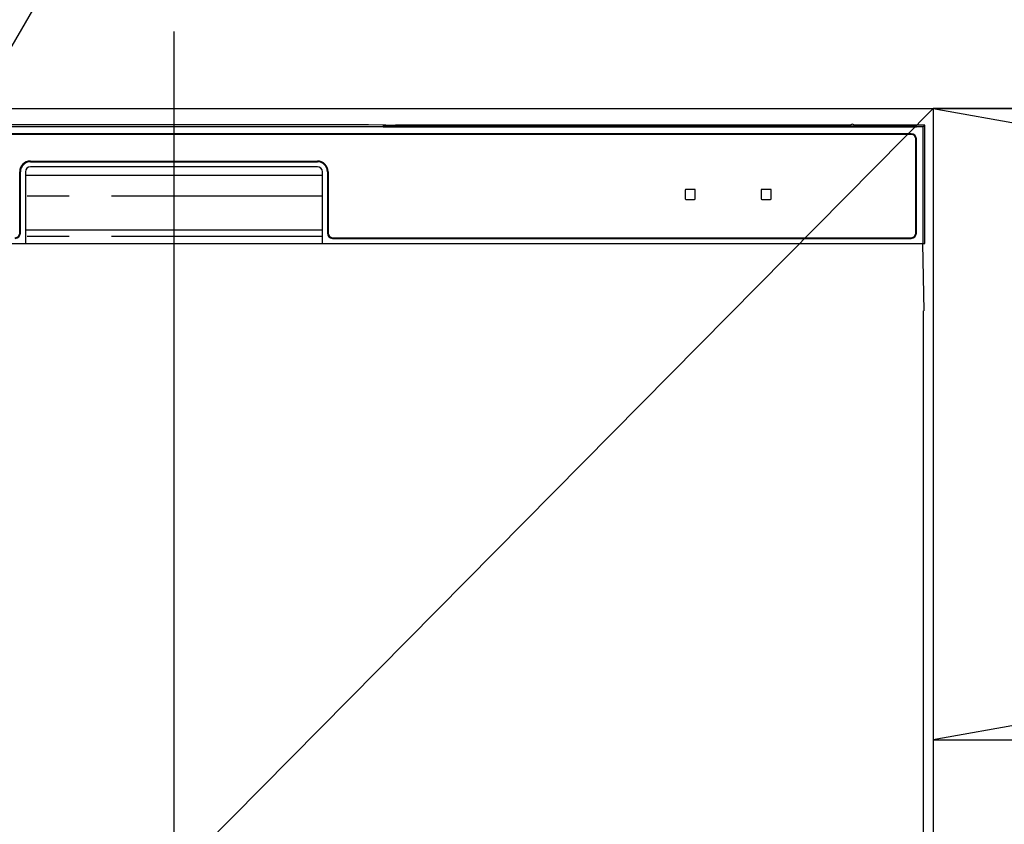
# Model space of a CAD drawing. Extents: x 83844 to 110317, y -33085 to -24215.
# Drawn here: x 86650 to 86942, y -30285 to -30046 of the extents above; entities that cross this region are included whole.
import ezdxf

# ---------------------------------------------------------------- set-up
doc = ezdxf.new("R2010")
doc.units = 0
doc.header["$LTSCALE"] = 50
doc.header["$MEASUREMENT"] = 0
doc.linetypes.add('CENTER', pattern=[2, 1.25, -0.25, 0.25, -0.25])
doc.linetypes.add('PHANTOM', pattern=[2.5, 1.25, -0.25, 0.25, -0.25, 0.25, -0.25])
doc.layers.get('0').update_dxf_attribs({"linetype": 'CONTINUOUS'})
doc.layers.get('DEFPOINTS').update_dxf_attribs({"color": 146, "linetype": 'CONTINUOUS'})
for name, color, linetype in [('120-キャビネット（外）', 7, 'CONTINUOUS'), ('122-扉', 6, 'CONTINUOUS'), ('123-扉向き', 231, 'CENTER'), ('126-甲板', 2, 'CONTINUOUS'), ('150-機器', 8, 'CONTINUOUS'), ('161-番号', 110, 'CONTINUOUS')]:
    doc.layers.add(name, color=color, linetype=linetype)
doc.styles.add('KH001', font='txt')
doc.dimstyles.new('KH1xx030', dxfattribs={"dimscale": 30, "dimtxt": 2, "dimasz": 0.6, "dimexe": 0.3, "dimexo": 1.2, "dimgap": 0.5, "dimtad": 3, "dimdec": 1, "dimdsep": 46, "dimlunit": 6, "dimtxsty": 'KH001', "dimblk": 'DOT', "dimcen": 1, "dimdle": 1, "dimclrd": 256, "dimclre": 256, "dimclrt": 256, "dimadec": 0, "dimazin": 0, "dimtfac": 1, "dimtdec": 1, "dimtix": 1, "dimtmove": 2, "dimatfit": 3, "dimldrblk": 'CLOSEDBLANK', "dimfxl": 1, "dimtolj": 1, "dimtzin": 0, "dimlwd": -1, "dimlwe": -1, "dimarcsym": 0})

# ---------------------------------------------------------------- blocks, each defined once
blk = doc.blocks.new('RKW-404AM-SV_S')
at = {"layer": '150-機器', "color": 13, "linetype": 'Continuous'}
for p, q in [((222.01, 449.51), (-222.01, 449.51)), ((54.84, 450.15), (-54.84, 450.15)), ((55.63, 450.15), (54.84, 450.15)), ((56.37, 450.14), (55.63, 450.15)), ((57.06, 450.13), (56.37, 450.14)), ((57.67, 450.12), (57.06, 450.13)), ((62.83, 450.02), (57.67, 450.12)), ((62.08, 449.96), (62, 449.95)), ((62, 449.95), (62, 449.57)), ((62, 449.57), (62.08, 449.56)), ((62.29, 449.96), (62.08, 449.96)), ((62.08, 449.56), (62.29, 449.55)), ((62.2, 449.7), (62.2, 449.55)), ((62.61, 449.97), (62.29, 449.96)), ((62.29, 449.55), (62.61, 449.55)), ((63, 449.97), (62.61, 449.97)), ((62.61, 449.55), (63, 449.55)), ((62.83, 450.02), (63.44, 450.01)), ((200.37, 449.97), (63, 449.97)), ((75, 449.72), (63, 449.72)), ((63, 449.55), (219, 449.55)), ((63.44, 450.01), (64.13, 450.01)), ((64.13, 450.01), (64.87, 450)), ((64.87, 450), (65.66, 450)), ((200.4, 450), (65.66, 450)), ((75, 449.55), (75, 449.84)), ((88, 449.86), (76, 449.86)), ((76, 449.68), (88, 449.68)), ((89, 449.55), (89, 449.84)), ((173, 449.72), (89, 449.72)), ((173, 449.55), (173, 449.84)), ((186, 449.86), (174, 449.86)), ((174, 449.68), (186, 449.68)), ((187, 449.55), (187, 449.84)), ((193, 449.72), (187, 449.72)), ((193, 449.55), (193, 449.85)), ((200.3, 449.87), (194, 449.87)), ((194, 449.67), (208, 449.67)), ((200.31, 449.76), (200.25, 449.77)), ((200.25, 449.77), (200.25, 449.77)), ((200.47, 449.76), (200.31, 449.76)), ((200.71, 449.76), (200.47, 449.76)), ((201, 449.75), (200.71, 449.76)), ((201.29, 449.76), (201, 449.75)), ((201.53, 449.76), (201.29, 449.76)), ((201.69, 449.76), (201.53, 449.76)), ((222.5, 450), (201.6, 450)), ((219, 449.97), (201.63, 449.97)), ((201.75, 449.77), (201.69, 449.76)), ((208, 449.87), (201.7, 449.87)), ((201.75, 449.77), (201.75, 449.77)), ((209, 449.55), (209, 449.85)), ((219, 449.72), (209, 449.72)), ((219.39, 449.97), (219, 449.97)), ((219, 449.55), (219.39, 449.55)), ((219.71, 449.96), (219.39, 449.97)), ((219.39, 449.55), (219.71, 449.55)), ((219.92, 449.96), (219.71, 449.96)), ((219.71, 449.55), (219.92, 449.56)), ((219.8, 449.55), (219.8, 449.7)), ((220, 449.95), (219.92, 449.96)), ((219.92, 449.56), (220, 449.57)), ((220, 449.57), (220, 449.95)), ((222.5, 450), (222.01, 449.51)), ((222.01, 415), (222.01, 449.51)), ((222.5, 415), (222.5, 450)), ((218.5, 447.5), (-218.5, 447.5)), ((218.5, 447.3), (-218.5, 447.3)), ((219.8, 418), (219.8, 446)), ((220, 418), (220, 446)), ((-42.5, 439.4), (42.5, 439.4)), ((-42.5, 439.2), (42.5, 439.2)), ((42.5, 437.7), (-42.5, 437.7)), ((-45.7, 418), (-45.7, 436.2)), ((-45.5, 418), (-45.5, 436.2)), ((-44, 436.2), (-44, 415)), ((-44, 435.2), (44, 435.2)), ((44, 415), (44, 436.2)), ((45.5, 436.2), (45.5, 418)), ((45.7, 436.2), (45.7, 418)), ((151.5, 430.8), (151.5, 428.2)), ((154.3, 431), (151.7, 431)), ((154.5, 428.2), (154.5, 430.8)), ((174, 430.8), (174, 428.2)), ((176.8, 431), (174.2, 431)), ((177, 428.2), (177, 430.8)), ((151.7, 428), (154.3, 428)), ((174.2, 428), (176.8, 428)), ((-44, 419), (44, 419)), ((-222.5, 415), (222.5, 415)), ((47, 416.7), (218.5, 416.7)), ((47, 416.5), (218.5, 416.5)), ((222.28, 395), (221.93, 415)), ((222, 395), (222, 8))]:
    blk.add_line(p, q, dxfattribs=at)
at = {"layer": '150-機器', "color": 13, "linetype": 'PHANTOM'}
for p, q in [((63, 449.72), (63, 449.97)), ((76, 449.68), (76, 449.55)), ((88, 449.68), (88, 449.55)), ((174, 449.68), (174, 449.55)), ((186, 449.68), (186, 449.55)), ((194, 449.67), (194, 449.55)), ((208, 449.67), (208, 449.55)), ((219, 449.72), (219, 449.97)), ((44, 429), (-44, 429)), ((44, 417), (-44, 417))]:
    blk.add_line(p, q, dxfattribs=at)
at = {"layer": '150-機器', "color": 13, "linetype": 'Continuous'}
for centre, radius, start, end in [((62.8, 439.56), 10.16, 88.872, 93.3876), ((75.75, 437.17), 12.69, 88.872, 93.3876), ((75.75, 462.37), 12.69, 266.6124, 271.128), ((88.25, 437.17), 12.69, 86.6124, 91.128), ((88.25, 462.37), 12.69, 268.872, 273.3876), ((173.75, 437.17), 12.69, 88.872, 93.3876), ((173.75, 462.37), 12.69, 266.6124, 271.128), ((186.25, 437.17), 12.69, 86.6124, 91.128), ((186.25, 462.37), 12.69, 268.872, 273.3876), ((193.75, 437.18), 12.69, 88.872, 93.3876), ((193.75, 462.36), 12.69, 266.6124, 271.128), ((201, 449.46), 0.813, 22.6245, 157.3755), ((208.25, 437.18), 12.69, 86.6124, 91.128), ((208.25, 462.36), 12.69, 268.872, 273.3876), ((219.2, 439.56), 10.16, 86.6124, 91.128), ((218.5, 446), 1.5, 0, 90), ((218.5, 446), 1.3, 0, 90), ((-42.5, 436.2), 3.2, 90, 180), ((-42.5, 436.2), 3, 90, 180), ((-42.5, 436.2), 1.5, 90, 180), ((42.5, 436.2), 3.2, 0, 90), ((42.5, 436.2), 3, 0, 90), ((42.5, 436.2), 1.5, 0, 90), ((151.7, 430.8), 0.2, 90, 180), ((154.3, 430.8), 0.2, 0, 90), ((174.2, 430.8), 0.2, 90, 180), ((176.8, 430.8), 0.2, 0, 90), ((151.7, 428.2), 0.2, 180, 270), ((154.3, 428.2), 0.2, 270, 0), ((174.2, 428.2), 0.2, 180, 270), ((176.8, 428.2), 0.2, 270, 0), ((-47, 418), 1.3, 270, 0), ((-47, 418), 1.5, 270, 0), ((47, 418), 1.5, 180, 270), ((47, 418), 1.3, 180, 270), ((218.5, 418), 1.3, 270, 0), ((218.5, 418), 1.5, 270, 0)]:
    blk.add_arc(centre, radius, start, end, dxfattribs=at)
at = {"layer": 'DEFPOINTS'}
blk.add_line((0, 477.78), (0, -7.77), dxfattribs=at)
blk = doc.blocks.new('_Dot')
at = {"color": 0, "linetype": 'ByBlock', "lineweight": -2}
blk.add_line((-0.5, 0), (-1, 0), dxfattribs=at)
at = {"color": 0, "linetype": 'ByBlock', "const_width": 0.5}
blk.add_lwpolyline([(-0.25, 0, 1), (0.25, 0, 1)], format="xyb", close=True, dxfattribs=at)

msp = doc.modelspace()

# ---------------------------------------------------------------- linework, layer by layer
at = {"layer": '120-キャビネット（外）', "color": 6}
for points in [[(86470.47, -30072.51), (86920.47, -30072.51), (86920.47, -30527.51), (86470.47, -30527.51)], [(87970.47, -30072.51), (86920.47, -30072.51), (86920.47, -30792.51), (87970.47, -30792.51)]]:
    msp.add_lwpolyline(points, close=True, dxfattribs=at)
at = {"layer": '122-扉'}
msp.add_line((86920.47, -30259.51), (87970.47, -30259.51), dxfattribs=at)
at = {"layer": '123-扉向き', "ltscale": 2}
for p, q in [((87970.47, -30072.51), (86920.47, -30259.51)), ((86920.47, -30072.51), (87970.47, -30259.51))]:
    msp.add_line(p, q, dxfattribs=at)
at = {"layer": '126-甲板'}
msp.add_lwpolyline([(87992.47, -30032.51), (85254.47, -30032.51), (85254.47, -30072.51), (87992.47, -30072.51)], close=True, dxfattribs=at)
at = {"layer": 'DEFPOINTS'}
msp.add_line((86920.47, -30072.51), (86470.47, -30527.51), dxfattribs=at)

# ---------------------------------------------------------------- block references
at = {"layer": '150-機器'}
msp.add_blockref('RKW-404AM-SV_S', (86695.47, -30527.51), dxfattribs=at)

# ---------------------------------------------------------------- leaders
at = {"layer": '161-番号'}
msp.add_leader([(86604.58, -30128.01), (86760.02, -29859.95)], dimstyle='KH1xx030', override={"dimasz": 2, "dimgap": 0.5, "dimtad": 1}, dxfattribs=at)

doc.saveas('drawing.dxf')
